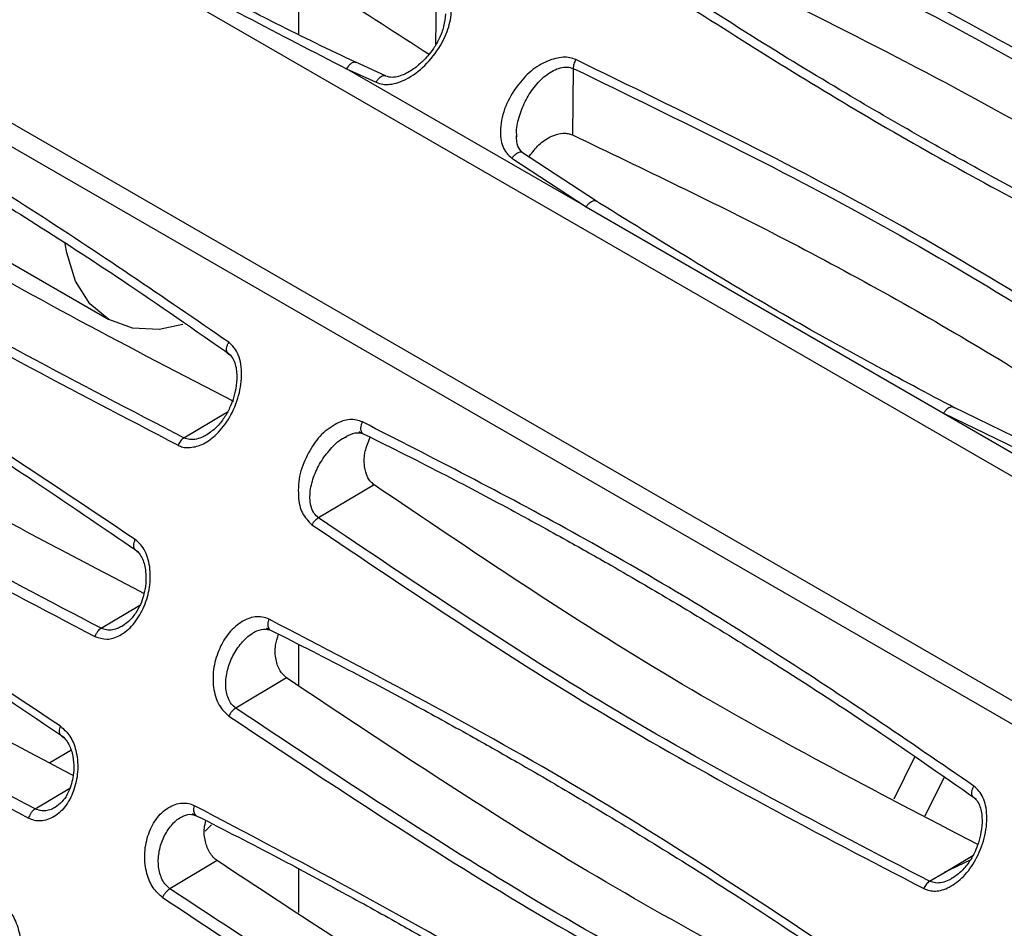
# Model space of a CAD drawing. Units: inches. Extents: x 0.3 to 16.7, y 0.3 to 10.8.
# Drawn here: x 10 to 10.4, y 8.6 to 8.9 of the extents above; entities that cross this region are included whole.
import ezdxf

# ---------------------------------------------------------------- set-up
doc = ezdxf.new("R2010")
doc.units = ezdxf.units.IN
doc.header["$MEASUREMENT"] = 0

msp = doc.modelspace()

# ---------------------------------------------------------------- linework, layer by layer
at = {"color": 7, "linetype": 'Continuous', "lineweight": 25}
for p, q in [((10.79536379, 8.49905406), (9.79299509, 9.07772624)), ((9.72939883, 9.02512841), (10.76671532, 8.42629621)), ((9.75797979, 9.01709417), (10.76721373, 8.43448241)), ((10.11704499, 8.92405009), (10.11704499, 8.90145145)), ((10.14831254, 8.88653882), (10.13760246, 8.89146715)), ((10.22061791, 8.83934297), (10.13433787, 8.88912772)), ((10.13433787, 8.88912772), (10.14495174, 8.88426207)), ((10.21603758, 8.88925082), (10.2156911, 8.86530366)), ((10.22436728, 8.84137443), (10.197404, 8.85911652)), ((9.94783487, 8.85692909), (10.04869898, 8.79870124)), ((10.19391745, 8.85690556), (10.22061791, 8.83934297)), ((10.22061797, 8.83934293), (10.34948823, 8.76493787)), ((10.07570056, 8.75606957), (10.0913952, 8.76545651)), ((10.42136459, 8.7339559), (10.35280971, 8.76721632)), ((10.34948817, 8.76493792), (10.41778451, 8.73183169)), ((10.1442376, 8.73917045), (10.12421069, 8.72721868)), ((10.04585241, 8.68744213), (10.05980964, 8.69578798)), ((10.11704499, 8.68161447), (10.11704499, 8.66674515)), ((10.11270716, 8.66953206), (10.09441812, 8.65861563)), ((10.03495599, 8.64335072), (10.02732298, 8.63894429)), ((10.33902912, 8.64094686), (10.33155925, 8.62581075)), ((10.34289668, 8.61979863), (10.3497348, 8.63366183)), ((10.34980078, 8.59942491), (10.36004811, 8.60555432)), ((10.08769358, 8.60365612), (10.07067881, 8.59350018)), ((10.35910699, 8.60387119), (10.34971865, 8.59938677)), ((10.11704499, 8.60070339), (10.11704499, 8.58494839))]:
    msp.add_line(p, q, dxfattribs=at)
at = {"color": 8, "linetype": 'Continuous', "lineweight": 25}
for p, q in [((10.16650342, 8.89794178), (10.16679278, 8.9168149)), ((10.02207723, 8.62230819), (10.03459157, 8.62979123)), ((10.08565799, 8.61654136), (10.08337394, 8.61424154)), ((10.34444159, 8.59621932), (10.34980078, 8.59942491))]:
    msp.add_line(p, q, dxfattribs=at)
at = {"color": 7, "linetype": 'Continuous', "lineweight": 25, "flags": 128}
msp.add_lwpolyline([(10.07536947, 8.79696391), (10.066759, 8.79519337), (10.05713304, 8.7955779), (10.04869582, 8.79870306), (10.04177157, 8.80444877), (10.03662639, 8.81259421), (10.033458, 8.82282636), (10.03291968, 8.82619613)], dxfattribs=at)
at = {"color": 8, "linetype": 'Continuous', "lineweight": 25, "flags": 128}
msp.add_lwpolyline([(10.34948821, 8.76493789), (10.60684688, 8.61636789), (10.79536379, 8.50753951)], dxfattribs=at)
at = {"color": 7, "linetype": 'Continuous', "lineweight": 25}
for points, knots in [([(9.94287091, 9.01785313), (9.9685873, 9.00556055), (10.020226, 8.98087697), (10.0940285, 8.93963172), (10.14100753, 8.90925279), (10.16403125, 8.89436453)], [0, 0, 0, 0, 0.335929465, 0.674548912, 1, 1, 1, 1]), ([(9.92153504, 9.01021016), (9.93279821, 9.00320437), (9.95572665, 8.98894268), (9.99064881, 8.96819893), (10.02626406, 8.94755944), (10.06201357, 8.92745026), (10.09804721, 8.90774668), (10.12223729, 8.89533593), (10.13433792, 8.88912768)], [0, 0, 0, 0, 0.163592963, 0.333026475, 0.500042713, 0.668338189, 0.834092484, 1, 1, 1, 1]), ([(10.1375435, 8.89146126), (10.12804754, 8.89602494), (10.1105053, 8.9044556), (10.08652589, 8.91688434), (10.06700655, 8.92730735), (10.05152762, 8.9357874), (10.03608087, 8.94439271), (10.01706845, 8.95518385), (9.99134363, 8.97019784), (9.95939568, 8.98943245), (9.93631225, 9.00431032), (9.92370683, 9.01243484)], [0, 0, 0, 0, 0.128932986, 0.238182443, 0.327697313, 0.397460091, 0.452422526, 0.542846013, 0.664260608, 0.816659191, 1, 1, 1, 1]), ([(10.53028685, 8.88411992), (10.49431983, 8.90672882), (10.42248581, 8.95188376), (10.34508083, 8.99056188), (10.30643222, 9.00987401)], [0, 0, 0, 0, 0.50069621, 1, 1, 1, 1]), ([(10.30506941, 9.00606972), (10.34367286, 8.98678041), (10.42097139, 8.948156), (10.49272047, 8.90305219), (10.52863754, 8.88047356)], [0, 0, 0, 0, 0.499407282, 1, 1, 1, 1]), ([(10.30477655, 8.98592077), (10.34342307, 8.96666188), (10.41960119, 8.9286997), (10.49031131, 8.88421272), (10.52514892, 8.86229477)], [0, 0, 0, 0, 0.5073178761, 1, 1, 1, 1]), ([(10.28350485, 8.98251511), (10.30352396, 8.96971873), (10.34356215, 8.944126), (10.41761725, 8.90142798), (10.47331849, 8.87375767), (10.5073574, 8.85684841)], [0, 0, 0, 0, 0.280007202, 0.560014049, 1, 1, 1, 1]), ([(10.51163441, 8.85780036), (10.50146535, 8.86269474), (10.48268411, 8.87173417), (10.45720809, 8.88464772), (10.43651647, 8.89545965), (10.42013912, 8.90425128), (10.40379401, 8.91320601), (10.38367037, 8.92449324), (10.35649818, 8.94027777), (10.32282858, 8.96063015), (10.29867754, 8.97624838), (10.2854874, 8.9847783)], [0, 0, 0, 0, 0.129011653, 0.238271714, 0.32777889, 0.397533465, 0.452482242, 0.542873588, 0.66425738, 0.81663356, 1, 1, 1, 1]), ([(10.48553213, 8.82927431), (10.44955814, 8.85206402), (10.37771846, 8.89757484), (10.30031771, 8.93576544), (10.26167568, 8.95483195)], [0, 0, 0, 0, 0.500753789, 1, 1, 1, 1]), ([(10.26055008, 8.95131914), (10.29914396, 8.93227578), (10.37643654, 8.89413735), (10.44819287, 8.84867852), (10.48411969, 8.82591828)], [0, 0, 0, 0, 0.499321978, 1, 1, 1, 1]), ([(10.26023406, 8.9295755), (10.29887619, 8.9105772), (10.37513705, 8.87308377), (10.44593683, 8.82817522), (10.48086166, 8.80602228)], [0, 0, 0, 0, 0.506709937, 1, 1, 1, 1]), ([(10.46700259, 8.79969393), (10.45683771, 8.80450205), (10.43806404, 8.81338225), (10.4125943, 8.8261394), (10.39190633, 8.83685387), (10.37553116, 8.84559044), (10.35918791, 8.85450694), (10.33906599, 8.865771), (10.31189535, 8.88157385), (10.27822779, 8.90202336), (10.25408023, 8.91780235), (10.2408921, 8.92642002)], [0, 0, 0, 0, 0.129010335, 0.238271212, 0.32777937, 0.397534241, 0.452482773, 0.542873207, 0.664256626, 0.81663447, 1, 1, 1, 1]), ([(10.0918529, 8.79053241), (10.06823885, 8.80675139), (10.02105922, 8.83915605), (9.94752945, 8.88297011), (9.89688265, 8.90884857), (9.87152031, 8.9218077)], [0, 0, 0, 0, 0.333447957, 0.666211445, 1, 1, 1, 1]), ([(10.23871856, 8.92383337), (10.26263312, 8.90847322), (10.31036689, 8.87781419), (10.38506683, 8.83596484), (10.43672168, 8.81094106), (10.46258046, 8.79841398)], [0, 0, 0, 0, 0.333951601, 0.666571557, 1, 1, 1, 1]), ([(9.87019018, 8.91834665), (9.88014208, 8.91339965), (9.89852248, 8.90426292), (9.92350633, 8.89105165), (9.94382012, 8.87991878), (9.95991313, 8.87081591), (9.97598565, 8.86150729), (9.99579014, 8.84972219), (10.02256509, 8.83313865), (10.05578871, 8.81161191), (10.07969189, 8.79492106), (10.09274662, 8.78580534)], [0, 0, 0, 0, 0.129006577, 0.238265396, 0.32777222, 0.397525996, 0.452474108, 0.542864706, 0.66424893, 0.816629314, 1, 1, 1, 1]), ([(10.14495174, 8.88426207), (10.14574357, 8.88399553), (10.14731734, 8.88346579), (10.15100437, 8.88341006), (10.1564182, 8.88532094), (10.16292207, 8.89016897), (10.1681192, 8.89694385), (10.17143848, 8.90414217), (10.17226572, 8.9098357), (10.17188985, 8.91387771), (10.17103788, 8.91640011), (10.16973681, 8.91840056), (10.16854763, 8.91935329), (10.16795749, 8.91982609)], [0, 0, 0, 0, 0.053155484, 0.105646681, 0.22232201, 0.370037939, 0.531180045, 0.661579399, 0.786621694, 0.848272622, 0.901063203, 0.9509015, 1, 1, 1, 1]), ([(10.16996448, 8.90896237), (10.16982928, 8.90744504), (10.16957302, 8.90456908), (10.16790729, 8.90019709), (10.16585207, 8.89659054), (10.16344753, 8.89350702), (10.16056662, 8.89061578), (10.15687784, 8.8878522), (10.15323519, 8.88625899), (10.15013529, 8.88590013), (10.14869932, 8.88641693), (10.14797871, 8.88667627)], [0, 0, 0, 0, 0.142580555, 0.270247502, 0.37917278, 0.470408545, 0.576101245, 0.704217668, 0.848705133, 0.9240761, 1, 1, 1, 1]), ([(10.09367128, 8.76916434), (10.05654945, 8.78841322), (9.98162748, 8.82726271), (9.91115673, 8.87499867), (9.87560235, 8.89908274)], [0, 0, 0, 0, 0.495473175, 1, 1, 1, 1]), ([(10.216928, 8.89243206), (10.21623996, 8.8926898), (10.21482389, 8.89322027), (10.21139582, 8.89342585), (10.20644991, 8.89207983), (10.20054021, 8.88855442), (10.19546508, 8.88272689), (10.19115825, 8.87570136), (10.18975502, 8.86899363), (10.18974943, 8.86410825), (10.19048814, 8.86112352), (10.19185597, 8.85866862), (10.19322591, 8.857497), (10.19391745, 8.85690556)], [0, 0, 0, 0, 0.046662145, 0.096037876, 0.206025441, 0.331169927, 0.458990481, 0.605901408, 0.758297279, 0.825927328, 0.883737855, 0.941311072, 1, 1, 1, 1]), ([(10.216928, 8.89243206), (10.21679115, 8.89217922), (10.21651402, 8.89166721), (10.21622857, 8.89083757), (10.21605021, 8.89000966), (10.21604199, 8.88950179), (10.21603793, 8.88925104)], [0, 0, 0, 0, 0.246943494, 0.500072307, 0.75316361, 1, 1, 1, 1]), ([(10.44078667, 8.76715371), (10.40480183, 8.79015712), (10.33295413, 8.83608597), (10.25555957, 8.8736713), (10.216928, 8.89243206)], [0, 0, 0, 0, 0.500848921, 1, 1, 1, 1]), ([(10.07570056, 8.75606957), (10.03787453, 8.77572523), (9.96233756, 8.81497674), (9.89106441, 8.86306687), (9.85548213, 8.8870753)], [0, 0, 0, 0, 0.50076185, 1, 1, 1, 1]), ([(10.21603758, 8.88925082), (10.25461807, 8.8705132), (10.33190294, 8.83297777), (10.40367001, 8.78710151), (10.43961108, 8.76412661)], [0, 0, 0, 0, 0.499198401, 1, 1, 1, 1]), ([(9.85313485, 8.88463548), (9.88876095, 8.86059604), (9.96013168, 8.81243719), (10.03575361, 8.77314181), (10.07362737, 8.7534615)], [0, 0, 0, 0, 0.499169617, 1, 1, 1, 1]), ([(10.19770446, 8.85890879), (10.19708276, 8.85962017), (10.19578671, 8.8611032), (10.19562918, 8.86368268), (10.19554721, 8.86502482)], [0, 0, 0, 0, 0.479684382, 1, 1, 1, 1]), ([(10.20026671, 8.85764979), (10.20132659, 8.85907938), (10.20353726, 8.8620612), (10.20793176, 8.864964), (10.21167109, 8.86598984), (10.21416734, 8.86586724), (10.21518785, 8.86548967), (10.21569107, 8.86530349)], [0, 0, 0, 0, 0.269107776, 0.561301049, 0.79860023, 0.900690616, 1, 1, 1, 1]), ([(10.2156911, 8.86530366), (10.24140886, 8.85299764), (10.29304804, 8.82828815), (10.36675058, 8.78709548), (10.41363283, 8.75679707), (10.43656054, 8.74197966)], [0, 0, 0, 0, 0.336402029, 0.675468036, 1, 1, 1, 1]), ([(10.05818001, 8.71937874), (10.02237403, 8.74338636), (9.95076229, 8.79140144), (9.87529753, 8.83078594), (9.83756526, 8.85047813)], [0, 0, 0, 0, 0.500001512, 1, 1, 1, 1]), ([(9.83645105, 8.8473647), (9.84633871, 8.8423784), (9.86460042, 8.83316911), (9.88948348, 8.819897), (9.90974626, 8.80873312), (9.92582155, 8.79961898), (9.94189405, 8.79030911), (9.96172417, 8.7785369), (9.98858727, 8.76199995), (10.02199931, 8.74057304), (10.04613871, 8.7240034), (10.05932246, 8.71495388)], [0, 0, 0, 0, 0.129007048, 0.238265838, 0.327772626, 0.397526418, 0.452474643, 0.542865574, 0.664249949, 0.81662989, 1, 1, 1, 1]), ([(10.35359795, 8.76680841), (10.33360261, 8.77745521), (10.28941194, 8.80098515), (10.24678937, 8.82746365), (10.22345261, 8.84196119)], [0, 0, 0, 0, 0.452478778, 1, 1, 1, 1]), ([(10.06130719, 8.69992606), (10.02463524, 8.71914095), (9.95035238, 8.75806269), (9.87958985, 8.80533165), (9.84376137, 8.82926488)], [0, 0, 0, 0, 0.493679977, 1, 1, 1, 1]), ([(9.82290459, 8.8155071), (9.85878871, 8.79160577), (9.93066421, 8.74373168), (10.00593192, 8.70424029), (10.04362193, 8.68446512)], [0, 0, 0, 0, 0.4992538394, 1, 1, 1, 1]), ([(10.04585241, 8.68744213), (10.00821168, 8.70719085), (9.9330309, 8.74663548), (9.86125492, 8.7944424), (9.82541499, 8.81831385)], [0, 0, 0, 0, 0.500669539, 1, 1, 1, 1]), ([(10.07362737, 8.7534615), (10.07417739, 8.75318335), (10.07535606, 8.7525873), (10.07827016, 8.75254525), (10.08236906, 8.75329154), (10.08734013, 8.7569486), (10.09204318, 8.76258415), (10.09544268, 8.77016493), (10.09667995, 8.77719677), (10.09638105, 8.78248075), (10.09544931, 8.78592455), (10.09397703, 8.78870105), (10.09255341, 8.78992845), (10.0918529, 8.79053241)], [0, 0, 0, 0, 0.0402925025, 0.0863466074, 0.1884386986, 0.3016362151, 0.4365713074, 0.5881633958, 0.7352704614, 0.8119794662, 0.879235672, 0.940576647, 1, 1, 1, 1]), ([(10.09134195, 8.78678914), (10.09192998, 8.78629644), (10.0930961, 8.78531937), (10.09440862, 8.78250545), (10.09494493, 8.77860517), (10.09451377, 8.77408153), (10.09354432, 8.77018102), (10.09216475, 8.76660244), (10.09017106, 8.76308911), (10.08734596, 8.75956446), (10.08509986, 8.75798741), (10.08391554, 8.75715586)], [0, 0, 0, 0, 0.077269978, 0.153233019, 0.297854483, 0.425932945, 0.531805724, 0.62301844, 0.731592147, 0.858473059, 1, 1, 1, 1]), ([(10.03126318, 8.65211824), (9.99522938, 8.6759976), (9.92316193, 8.72375622), (9.84802697, 8.76332246), (9.81045956, 8.78310555)], [0, 0, 0, 0, 0.5000009481, 1, 1, 1, 1]), ([(9.80952696, 8.78032728), (9.81936124, 8.77530855), (9.83752435, 8.76603936), (9.86232285, 8.75271613), (9.88254189, 8.74152547), (9.89860083, 8.73240075), (9.9146712, 8.72308835), (9.93451929, 8.71132467), (9.96144964, 8.69482281), (9.99500838, 8.67347352), (10.01933434, 8.65700064), (10.03261997, 8.64800397)], [0, 0, 0, 0, 0.129007378, 0.238266147, 0.327772897, 0.397526682, 0.452474974, 0.542866116, 0.664250578, 0.816630219, 1, 1, 1, 1]), ([(10.03574189, 8.63431741), (9.99940055, 8.65352752), (9.92560771, 8.69253459), (9.85458026, 8.73945271), (9.81853225, 8.7632647)], [0, 0, 0, 0, 0.492477755, 1, 1, 1, 1]), ([(10.14004963, 8.76182002), (10.13932921, 8.76209169), (10.1378667, 8.76264322), (10.13544636, 8.76273404), (10.13282016, 8.76224984), (10.12910217, 8.7604114), (10.12445075, 8.75697096), (10.12037916, 8.7505755), (10.11711733, 8.74328512), (10.11677624, 8.73658585), (10.11727649, 8.73179671), (10.11864295, 8.72794057), (10.12055445, 8.72604949), (10.12185548, 8.72476236)], [0, 0, 0, 0, 0.050570676, 0.102663912, 0.155066996, 0.216598312, 0.347896993, 0.479005742, 0.619596304, 0.766558824, 0.831708885, 0.885455647, 1, 1, 1, 1]), ([(10.36039787, 8.63055412), (10.33677278, 8.64676688), (10.28957052, 8.6791595), (10.21603613, 8.72296984), (10.16540414, 8.74885683), (10.14004963, 8.76182002)], [0, 0, 0, 0, 0.333446386, 0.666216092, 1, 1, 1, 1]), ([(10.13873075, 8.75837623), (10.14867927, 8.75342716), (10.16705343, 8.7442866), (10.19203197, 8.73107213), (10.21234312, 8.71993765), (10.22843524, 8.71083422), (10.24450782, 8.70152558), (10.26431377, 8.68974123), (10.29109355, 8.67316026), (10.32432742, 8.65163896), (10.34824326, 8.63495457), (10.36130491, 8.62584238)], [0, 0, 0, 0, 0.129006596, 0.238265415, 0.327772243, 0.397526026, 0.452474148, 0.54286477, 0.664249009, 0.816629368, 1, 1, 1, 1]), ([(10.07570058, 8.75606913), (10.07548115, 8.75591248), (10.07504832, 8.75560349), (10.07446628, 8.75494372), (10.07397847, 8.75422426), (10.07374141, 8.75370921), (10.07362739, 8.75346149)], [0, 0, 0, 0, 0.266945575, 0.526532983, 0.772284833, 1, 1, 1, 1]), ([(10.084039, 8.75729197), (10.08357198, 8.75700317), (10.08234583, 8.75624492), (10.08023557, 8.75556287), (10.07782069, 8.75531764), (10.07640384, 8.75581985), (10.07570058, 8.75606913)], [0, 0, 0, 0, 0.1726288989, 0.4532385171, 0.7286124536, 1, 1, 1, 1]), ([(10.13404323, 8.75653429), (10.13520485, 8.75711003), (10.13744763, 8.75822161), (10.13934427, 8.75782176), (10.14025856, 8.75762901)], [0, 0, 0, 0, 0.517939865, 1, 1, 1, 1]), ([(10.1442377, 8.73917061), (10.14381763, 8.73951702), (10.14296583, 8.74021946), (10.14158262, 8.74231851), (10.14054714, 8.74601583), (10.14075316, 8.75124545), (10.14214766, 8.75464736), (10.14283065, 8.75631353)], [0, 0, 0, 0, 0.101059054, 0.204924628, 0.441347512, 0.726386107, 1, 1, 1, 1]), ([(10.02207723, 8.62230819), (9.9846438, 8.64211658), (9.90977697, 8.68173335), (9.83758023, 8.7293028), (9.80148189, 8.75308752)], [0, 0, 0, 0, 0.50000028, 1, 1, 1, 1]), ([(9.79884084, 8.74992829), (9.83493361, 8.72614035), (9.9072193, 8.67849846), (9.98218273, 8.63883766), (10.01971637, 8.61897979)], [0, 0, 0, 0, 0.499307316, 1, 1, 1, 1]), ([(10.36182142, 8.60953166), (10.3248778, 8.62870004), (10.25014424, 8.6674759), (10.17980533, 8.71509252), (10.1442376, 8.73917045)], [0, 0, 0, 0, 0.494337831, 1, 1, 1, 1]), ([(10.12421067, 8.72721826), (10.12398972, 8.72708483), (10.12354186, 8.72681437), (10.12289825, 8.72622176), (10.12231152, 8.72553139), (10.12200616, 8.72501645), (10.12185549, 8.72476235)], [0, 0, 0, 0, 0.2466426684, 0.4999251787, 0.7532465915, 1, 1, 1, 1]), ([(10.34444159, 8.59621932), (10.30662503, 8.61587905), (10.23110472, 8.65513986), (10.15980653, 8.70321635), (10.12421069, 8.72721868)], [0, 0, 0, 0, 0.500746864, 1, 1, 1, 1]), ([(10.12185548, 8.72476236), (10.1574947, 8.70072938), (10.2288902, 8.65258449), (10.30449525, 8.61327977), (10.34235975, 8.5935952)], [0, 0, 0, 0, 0.499180284, 1, 1, 1, 1]), ([(10.04362193, 8.68446512), (10.04506281, 8.68399271), (10.04721645, 8.68328661), (10.05030628, 8.68378758), (10.05359081, 8.68523948), (10.05764775, 8.68850125), (10.06121057, 8.69443395), (10.06350897, 8.7013296), (10.06374697, 8.70747831), (10.06295497, 8.71210487), (10.06182352, 8.71513607), (10.06025607, 8.71767072), (10.05886894, 8.71881194), (10.05818001, 8.71937874)], [0, 0, 0, 0, 0.10547778, 0.157655445, 0.215697122, 0.345819077, 0.478849952, 0.610638664, 0.747406472, 0.815227861, 0.879886849, 0.940344864, 1, 1, 1, 1]), ([(10.05790236, 8.71593468), (10.05849396, 8.71546134), (10.05965671, 8.71453103), (10.06116854, 8.71189334), (10.06207012, 8.70819801), (10.06205503, 8.70384756), (10.06142867, 8.70009292), (10.06036856, 8.69667812), (10.05873916, 8.69340097), (10.05636485, 8.69022875), (10.0545088, 8.68891692), (10.05353058, 8.68822553)], [0, 0, 0, 0, 0.080441907, 0.158104119, 0.303627759, 0.431919134, 0.538153849, 0.629250405, 0.736501734, 0.861125738, 1, 1, 1, 1]), ([(10.10643214, 8.69068757), (10.10561821, 8.69100524), (10.10400691, 8.69163412), (10.10136784, 8.69165208), (10.09868772, 8.69094992), (10.09519811, 8.68906624), (10.09126122, 8.68545944), (10.08799372, 8.67942268), (10.08599239, 8.67253106), (10.08617578, 8.66648816), (10.0871844, 8.66221661), (10.08877398, 8.65870556), (10.0906502, 8.65696035), (10.0919028, 8.65579522)], [0, 0, 0, 0, 0.06067949, 0.120124527, 0.181533521, 0.24693292, 0.376029521, 0.502146878, 0.635557243, 0.771186324, 0.832944031, 0.888470981, 1, 1, 1, 1]), ([(10.32705597, 8.5595936), (10.29123965, 8.58359538), (10.21960722, 8.63159878), (10.14415709, 8.67099134), (10.10643214, 8.69068757)], [0, 0, 0, 0, 0.500001484, 1, 1, 1, 1]), ([(10.04585243, 8.68744172), (10.04569925, 8.68733697), (10.04533174, 8.68708565), (10.04473486, 8.6864823), (10.04408734, 8.68558983), (10.04378174, 8.6848513), (10.04362194, 8.68446512)], [0, 0, 0, 0, 0.16688693, 0.40040387, 0.686466312, 1, 1, 1, 1]), ([(10.05364062, 8.68834621), (10.05315134, 8.68805234), (10.05197485, 8.68734572), (10.04999588, 8.68680121), (10.04781401, 8.68669304), (10.04650435, 8.6871929), (10.04585243, 8.68744172)], [0, 0, 0, 0, 0.193746028, 0.465866015, 0.734117299, 1, 1, 1, 1]), ([(10.10117316, 8.68609297), (10.10227505, 8.68659443), (10.10442753, 8.68757401), (10.10628281, 8.68691616), (10.10718835, 8.68659507)], [0, 0, 0, 0, 0.5119153532, 1, 1, 1, 1]), ([(10.10532605, 8.68758823), (10.11521134, 8.6826005), (10.13346869, 8.67338855), (10.15834801, 8.66011417), (10.17860887, 8.64894912), (10.19468347, 8.63983454), (10.21075591, 8.63052458), (10.2305869, 8.6187528), (10.2574531, 8.60221748), (10.29087186, 8.58079414), (10.31501967, 8.56422885), (10.32820802, 8.5551817)], [0, 0, 0, 0, 0.129007059, 0.238265848, 0.327772638, 0.397526433, 0.452474665, 0.542865609, 0.664249993, 0.81662992, 1, 1, 1, 1]), ([(10.11270725, 8.66953224), (10.11185318, 8.67032229), (10.11004528, 8.67199468), (10.10865419, 8.67628347), (10.10842837, 8.68099665), (10.10939639, 8.6839753), (10.1098252, 8.68529478)], [0, 0, 0, 0, 0.227219802, 0.480983353, 0.770086294, 1, 1, 1, 1]), ([(10.33024526, 8.54020657), (10.29358536, 8.55942233), (10.21932126, 8.59834879), (10.14854517, 8.64560401), (10.11270716, 8.66953206)], [0, 0, 0, 0, 0.493642415, 1, 1, 1, 1]), ([(10.09441811, 8.65861527), (10.09417494, 8.65846436), (10.09368046, 8.65815748), (10.09297753, 8.65746973), (10.09235276, 8.65666884), (10.09205115, 8.65608325), (10.0919028, 8.65579522)], [0, 0, 0, 0, 0.245843773, 0.499910349, 0.754023968, 1, 1, 1, 1]), ([(10.0919028, 8.65579522), (10.12779598, 8.63189816), (10.19968817, 8.58403357), (10.27494368, 8.5445355), (10.31262682, 8.52475739)], [0, 0, 0, 0, 0.499263973, 1, 1, 1, 1]), ([(10.31486271, 8.52774755), (10.27722944, 8.54749888), (10.20206066, 8.58695022), (10.13026785, 8.63474788), (10.09441812, 8.65861563)], [0, 0, 0, 0, 0.500650221, 1, 1, 1, 1]), ([(10.03126318, 8.65211824), (10.03245955, 8.6510302), (10.03489369, 8.64881648), (10.03708359, 8.64319658), (10.03775109, 8.63651067), (10.03645214, 8.62952332), (10.03354006, 8.62339546), (10.0292007, 8.61919721), (10.0250132, 8.61785185), (10.02182487, 8.61802781), (10.02041188, 8.61866577), (10.01971637, 8.61897979)], [0, 0, 0, 0, 0.108804214, 0.221373683, 0.354190497, 0.49119872, 0.626091229, 0.761273773, 0.887917627, 0.944830793, 1, 1, 1, 1]), ([(10.03118381, 8.64898365), (10.03178172, 8.64851981), (10.03295031, 8.64761325), (10.03461393, 8.64509142), (10.03579288, 8.64154477), (10.03611816, 8.63733337), (10.03577505, 8.63370641), (10.03498658, 8.63043999), (10.03365897, 8.62738284), (10.03166965, 8.62452422), (10.03013724, 8.62342947), (10.02932935, 8.62285231)], [0, 0, 0, 0, 0.083490697, 0.163178545, 0.310161308, 0.438628711, 0.544961831, 0.635679193, 0.741354181, 0.863641257, 1, 1, 1, 1]), ([(10.34235975, 8.5935952), (10.34301906, 8.59332464), (10.34436989, 8.59277031), (10.34662797, 8.59263501), (10.34907524, 8.59299632), (10.35257609, 8.59452676), (10.35702293, 8.59778643), (10.36132681, 8.60406153), (10.3645428, 8.61163259), (10.36530417, 8.61853778), (10.36477288, 8.62344573), (10.3637838, 8.62642269), (10.36236341, 8.62886451), (10.36104724, 8.62999592), (10.36039787, 8.63055412)], [0, 0, 0, 0, 0.0471104027, 0.0965230721, 0.1477345498, 0.2054407587, 0.3297478968, 0.4627150534, 0.6130671859, 0.7619307821, 0.8289354905, 0.8881470239, 0.9448147584, 1, 1, 1, 1]), ([(10.35989941, 8.62682593), (10.36048767, 8.62633429), (10.36165352, 8.62535993), (10.36297742, 8.62255651), (10.36353273, 8.61866834), (10.3631238, 8.61415634), (10.36217286, 8.61026527), (10.36081066, 8.60669557), (10.35883594, 8.60319287), (10.35603185, 8.59968161), (10.35380333, 8.598116), (10.35262798, 8.59729028)], [0, 0, 0, 0, 0.077433715, 0.153463957, 0.298052048, 0.426066786, 0.531892626, 0.623062162, 0.73159585, 0.858440435, 1, 1, 1, 1]), ([(10.06803425, 8.59033031), (10.06682148, 8.5914072), (10.06434695, 8.5936045), (10.06201906, 8.59918251), (10.06123649, 8.60580511), (10.06247555, 8.61272702), (10.06541911, 8.61884834), (10.06987267, 8.62311181), (10.0741736, 8.62454011), (10.07743034, 8.62439775), (10.07885754, 8.62376414), (10.07956041, 8.6234521)], [0, 0, 0, 0, 0.108815515, 0.222027287, 0.352972824, 0.487494866, 0.623176422, 0.759809143, 0.887367577, 0.944530827, 1, 1, 1, 1]), ([(10.30036945, 8.49246805), (10.26432853, 8.51634337), (10.19224683, 8.56409393), (10.1171225, 8.60366607), (10.07956041, 8.6234521)], [0, 0, 0, 0, 0.50000094, 1, 1, 1, 1]), ([(10.02207726, 8.62230778), (10.02179481, 8.62210401), (10.02124436, 8.62170688), (10.02054794, 8.62082506), (10.02002265, 8.61989996), (10.01981492, 8.61927584), (10.01971638, 8.61897979)], [0, 0, 0, 0, 0.278159502, 0.542097702, 0.78279464, 1, 1, 1, 1]), ([(10.0749019, 8.61947163), (10.07586833, 8.61989656), (10.07777798, 8.62073622), (10.07955048, 8.62006505), (10.08042597, 8.61973354)], [0, 0, 0, 0, 0.506073837, 1, 1, 1, 1]), ([(10.07863356, 8.62068518), (10.08846612, 8.61566542), (10.10662606, 8.60639431), (10.13142181, 8.59306942), (10.15163941, 8.58187787), (10.1676978, 8.57275279), (10.18376806, 8.56344029), (10.20361668, 8.55167685), (10.23054911, 8.53517607), (10.26411243, 8.5138292), (10.28844419, 8.49735935), (10.301733, 8.48836433)], [0, 0, 0, 0, 0.129007383, 0.238266152, 0.327772904, 0.397526691, 0.452474987, 0.542866137, 0.664250605, 0.816630238, 1, 1, 1, 1]), ([(10.08769366, 8.60365631), (10.087205, 8.60404108), (10.08622266, 8.60481459), (10.08460217, 8.60702014), (10.08325774, 8.61057276), (10.08278361, 8.61477396), (10.08340385, 8.61722735), (10.0836274, 8.61811164)], [0, 0, 0, 0, 0.133189815, 0.267749347, 0.542047413, 0.83493778, 1, 1, 1, 1]), ([(10.30488857, 8.47472257), (10.26855858, 8.49393181), (10.19478187, 8.53294078), (10.12374808, 8.57984766), (10.08769358, 8.60365612)], [0, 0, 0, 0, 0.492431621, 1, 1, 1, 1]), ([(10.34444162, 8.59621891), (10.34422072, 8.59606126), (10.34378511, 8.5957504), (10.34320003, 8.59508586), (10.34271067, 8.59436178), (10.34247368, 8.59384408), (10.34235976, 8.59359519)], [0, 0, 0, 0, 0.267200142, 0.526903229, 0.772562167, 1, 1, 1, 1]), ([(10.07067872, 8.59349725), (10.0704005, 8.59332141), (10.06986073, 8.59298028), (10.06912123, 8.59220373), (10.06847247, 8.59131613), (10.06818468, 8.59066559), (10.06803637, 8.59033037)], [0, 0, 0, 0, 0.257808227, 0.50015665, 0.742425359, 1, 1, 1, 1]), ([(10.29127828, 8.46272327), (10.25384927, 8.48253411), (10.17899129, 8.52215578), (10.10678296, 8.56971872), (10.07067881, 8.59350018)], [0, 0, 0, 0, 0.500000275, 1, 1, 1, 1]), ([(10.00997749, 8.58811262), (10.01126737, 8.58696315), (10.01388294, 8.58463229), (10.01631628, 8.57891715), (10.01717146, 8.57255809), (10.01642373, 8.56622293), (10.01410184, 8.56064399), (10.01095734, 8.55731023), (10.00795637, 8.55579156), (10.00562695, 8.55536722), (10.00327402, 8.55554123), (10.0017738, 8.55617787), (10.00102279, 8.55649657)], [0, 0, 0, 0, 0.1179123135, 0.2390989067, 0.3662885568, 0.4906086914, 0.6157833898, 0.7496203366, 0.8140440383, 0.8777133226, 0.9387841868, 1, 1, 1, 1]), ([(10.06803425, 8.59033031), (10.10413329, 8.5665454), (10.17643066, 8.51891017), (10.25138519, 8.4792444), (10.28891393, 8.45938427)], [0, 0, 0, 0, 0.499313271, 1, 1, 1, 1])]:
    msp.add_open_spline(points, degree=3, knots=knots, dxfattribs=at)
at = {"color": 8, "linetype": 'Continuous', "lineweight": 25}
for points, knots in [([(10.13765196, 8.89139808), (10.13748629, 8.89144047), (10.13708177, 8.89154396), (10.13632526, 8.89128116), (10.13553238, 8.89072512), (10.13484814, 8.88998049), (10.13450079, 8.88940004), (10.13433783, 8.88912774)], [0, 0, 0, 0, 0.162008937, 0.395556377, 0.61788798, 0.820740237, 1, 1, 1, 1]), ([(10.19576055, 8.86470932), (10.19568458, 8.86531265), (10.19537222, 8.86779352), (10.19662136, 8.87245046), (10.19886346, 8.87805897), (10.20224263, 8.88313725), (10.2064095, 8.88728665), (10.21050855, 8.88945938), (10.21383526, 8.88992409), (10.21530753, 8.8894738), (10.21603724, 8.88925062)], [0, 0, 0, 0, 0.051410429, 0.211394923, 0.37330165, 0.535184101, 0.694823774, 0.850005114, 0.925657099, 1, 1, 1, 1]), ([(10.14814505, 8.88656879), (10.14801153, 8.88659184), (10.14768954, 8.88664742), (10.1470797, 8.88647111), (10.14635148, 8.88603872), (10.14558366, 8.88529844), (10.14516465, 8.88461338), (10.14495037, 8.88426305)], [0, 0, 0, 0, 0.132275753, 0.31898436, 0.529518668, 0.759404017, 1, 1, 1, 1]), ([(10.19755907, 8.8589956), (10.19739118, 8.85902871), (10.19702741, 8.85910045), (10.19633783, 8.85894959), (10.19553495, 8.85855813), (10.194667, 8.85787566), (10.19417109, 8.85723381), (10.19391746, 8.85690555)], [0, 0, 0, 0, 0.155649598, 0.337255532, 0.542086935, 0.765807313, 1, 1, 1, 1]), ([(10.2242001, 8.84146289), (10.22403795, 8.84149439), (10.22368093, 8.84156376), (10.22300303, 8.84140915), (10.22220733, 8.84101274), (10.22135388, 8.8403156), (10.22086605, 8.83967082), (10.22061797, 8.83934293)], [0, 0, 0, 0, 0.151843876, 0.334341043, 0.540248604, 0.76620509, 1, 1, 1, 1]), ([(10.09151983, 8.78669808), (10.09143485, 8.78679662), (10.09122721, 8.78703743), (10.09107004, 8.78763437), (10.09106477, 8.78846201), (10.09130725, 8.78947831), (10.09166888, 8.79017691), (10.09185291, 8.79053241)], [0, 0, 0, 0, 0.129895954, 0.317419888, 0.528461404, 0.760045067, 1, 1, 1, 1]), ([(10.35280629, 8.76719333), (10.35266662, 8.76721824), (10.35233598, 8.76727722), (10.35170634, 8.76710717), (10.35095495, 8.76668493), (10.35015627, 8.76595802), (10.3497141, 8.76528315), (10.34948798, 8.76493802)], [0, 0, 0, 0, 0.135923586, 0.321759041, 0.531454195, 0.760387309, 1, 1, 1, 1]), ([(10.14011616, 8.75771044), (10.14000563, 8.75783191), (10.13976236, 8.75809925), (10.13954229, 8.75875097), (10.13946703, 8.75962318), (10.1396057, 8.76069677), (10.13989832, 8.76144042), (10.14004794, 8.76182068)], [0, 0, 0, 0, 0.1522255914, 0.3350426913, 0.5407999552, 0.7651924322, 1, 1, 1, 1]), ([(10.12421067, 8.72721827), (10.12365664, 8.72772464), (10.1225395, 8.7287457), (10.12121855, 8.73176418), (10.12091299, 8.73630929), (10.12223668, 8.74192669), (10.12478578, 8.74733754), (10.12836657, 8.75203109), (10.13165964, 8.75536407), (10.13387555, 8.75628241), (10.13439779, 8.75649884)], [0, 0, 0, 0, 0.074661729, 0.150547781, 0.305883476, 0.465807045, 0.627884263, 0.790141671, 0.950541286, 1, 1, 1, 1]), ([(10.05807813, 8.71584686), (10.05800193, 8.71592364), (10.05780042, 8.71612667), (10.05762344, 8.71665484), (10.05756782, 8.71741489), (10.05773327, 8.71836314), (10.05802935, 8.71903621), (10.05818002, 8.71937874)], [0, 0, 0, 0, 0.116772569, 0.308802285, 0.523294174, 0.757402106, 1, 1, 1, 1]), ([(10.10670602, 8.68692203), (10.10660496, 8.68701856), (10.10636822, 8.68724471), (10.106131, 8.68781977), (10.10601021, 8.68861779), (10.10608012, 8.68961267), (10.10631306, 8.69032401), (10.10643211, 8.69068757)], [0, 0, 0, 0, 0.139417482, 0.326609414, 0.535749873, 0.762720938, 1, 1, 1, 1]), ([(10.09441811, 8.65861526), (10.09387566, 8.65908217), (10.092785, 8.66002095), (10.0916699, 8.66207795), (10.0909723, 8.66443071), (10.09063735, 8.66787438), (10.09121784, 8.67241629), (10.09321095, 8.67763005), (10.09627006, 8.68217471), (10.09917667, 8.685003), (10.10099859, 8.68594588), (10.10134976, 8.68612762)], [0, 0, 0, 0, 0.076585518, 0.153983028, 0.232510904, 0.312014735, 0.473224325, 0.636529361, 0.800011101, 0.961451893, 1, 1, 1, 1]), ([(10.03136209, 8.64889412), (10.03129626, 8.64895183), (10.03110363, 8.64912069), (10.03091283, 8.64958341), (10.03081296, 8.65027511), (10.03090891, 8.65115166), (10.03114372, 8.65179217), (10.03126325, 8.65211824)], [0, 0, 0, 0, 0.102161359, 0.298941263, 0.517098119, 0.754169214, 1, 1, 1, 1]), ([(10.36007732, 8.62673505), (10.35999274, 8.62683244), (10.35978534, 8.62707124), (10.35962703, 8.62766461), (10.35961904, 8.62848881), (10.35985741, 8.62950171), (10.3602156, 8.63019919), (10.36039788, 8.63055412)], [0, 0, 0, 0, 0.129277927, 0.317017603, 0.528217642, 0.759916854, 1, 1, 1, 1]), ([(10.08000758, 8.62001586), (10.07991739, 8.62009117), (10.07968967, 8.62028131), (10.07944118, 8.6207869), (10.07928138, 8.6215145), (10.07929105, 8.62243263), (10.07946935, 8.62310738), (10.07956045, 8.6234521)], [0, 0, 0, 0, 0.125705739, 0.317392456, 0.530098007, 0.759927218, 1, 1, 1, 1]), ([(10.02941594, 8.62294804), (10.02891923, 8.62266053), (10.02779618, 8.62201047), (10.02593228, 8.62156996), (10.02392655, 8.62156472), (10.02269283, 8.62206043), (10.02207726, 8.62230778)], [0, 0, 0, 0, 0.210479969, 0.475891181, 0.738490865, 1, 1, 1, 1]), ([(10.0706788, 8.5934999), (10.07014368, 8.59394224), (10.06906973, 8.59482998), (10.0674466, 8.59738217), (10.06631983, 8.60137369), (10.06651424, 8.60658503), (10.0680018, 8.61164049), (10.07063351, 8.61598338), (10.0731874, 8.61857091), (10.07478334, 8.61936058), (10.07504784, 8.61949145)], [0, 0, 0, 0, 0.078397565, 0.157339705, 0.316481584, 0.478311061, 0.642142153, 0.805818011, 0.967817563, 1, 1, 1, 1]), ([(10.35275058, 8.59742604), (10.35228415, 8.59713784), (10.35106185, 8.59638264), (10.34895902, 8.59570657), (10.34655468, 8.59546775), (10.34514258, 8.59596973), (10.34444162, 8.59621891)], [0, 0, 0, 0, 0.173021053, 0.453402134, 0.728672319, 1, 1, 1, 1])]:
    msp.add_open_spline(points, degree=3, knots=knots, dxfattribs=at)

doc.saveas('drawing.dxf')
